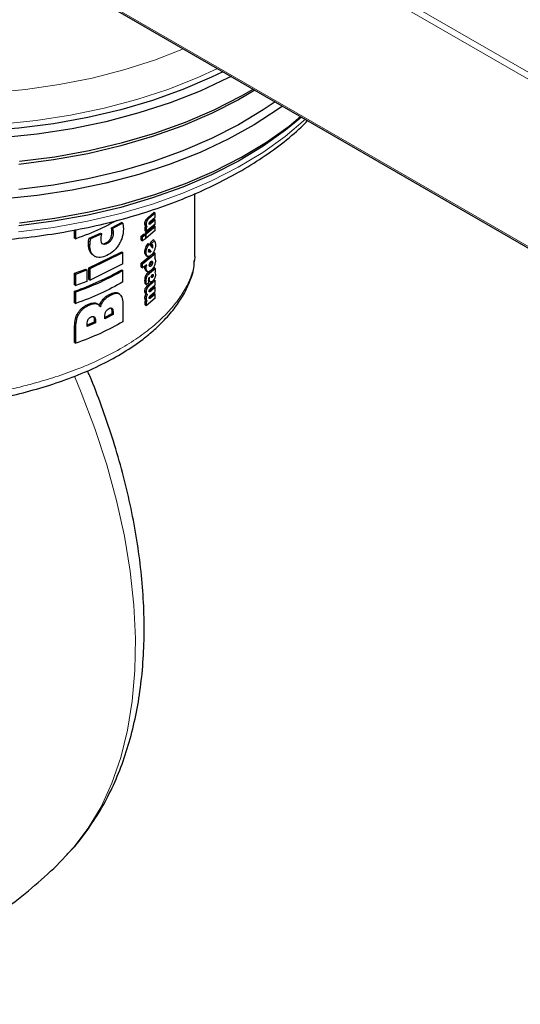
# Model space of a CAD drawing. Units: millimetres. Extents: x 0 to 210, y 0 to 297.
# Drawn here: x 148 to 150, y 95 to 100 of the extents above; entities that cross this region are included whole.
import ezdxf

# ---------------------------------------------------------------- set-up
doc = ezdxf.new("R2010")
doc.units = ezdxf.units.MM

msp = doc.modelspace()

# ---------------------------------------------------------------- linework, layer by layer
at = {"color": 8, "linetype": 'Continuous', "lineweight": 18}
for p, q in [((163.14696, 91.98881), (146.45924, 101.62243)), ((146.48752, 101.63876), (163.14696, 92.02147)), ((146.45924, 100.83855), (163.14696, 91.20493)), ((148.21168, 98.9347), (148.21742, 98.93139)), ((148.1968, 98.90558), (148.20251, 98.90228)), ((148.19805, 98.89818), (148.20377, 98.89488)), ((148.20063, 98.92145), (148.20635, 98.91815)), ((148.21796, 98.90803), (148.22371, 98.90471)), ((148.03475, 98.83484), (148.04041, 98.83157)), ((148.04195, 98.8734), (148.04762, 98.87013)), ((148.04245, 98.86397), (148.04812, 98.8607)), ((147.93235, 98.80949), (147.93809, 98.80617)), ((147.9333, 98.82315), (147.93904, 98.81984)), ((148.01418, 98.81517), (148.01986, 98.8119)), ((148.20088, 98.79297), (148.2066, 98.78967)), ((148.22715, 98.80963), (148.23291, 98.8063)), ((148.22853, 98.79714), (148.23429, 98.79381)), ((148.22873, 98.801), (148.23449, 98.79768)), ((147.9554, 98.75682), (147.96111, 98.75352)), ((148.19688, 98.77314), (148.2026, 98.76984)), ((148.19688, 98.70078), (148.2026, 98.69748)), ((148.19863, 98.70819), (148.20331, 98.70549)), ((148.22497, 98.70635), (148.21922, 98.70967)), ((148.23035, 98.71399), (148.2246, 98.71732)), ((148.23253, 98.72354), (148.22678, 98.72687)), ((148.20063, 98.66135), (148.20635, 98.65805)), ((148.21295, 98.67648), (148.21869, 98.67317)), ((148.21408, 98.6471), (148.21766, 98.64503)), ((148.2155, 98.6513), (148.21813, 98.64978)), ((148.23145, 98.65396), (148.22696, 98.65656)), ((148.22886, 98.66172), (148.23462, 98.65839)), ((148.23588, 98.66392), (148.2315, 98.66645)), ((148.1973, 98.63921), (148.20302, 98.63591)), ((148.19753, 98.63205), (148.20325, 98.62875)), ((148.20067, 98.60495), (148.20639, 98.60165)), ((148.21168, 98.6181), (148.21742, 98.61479)), ((148.21601, 98.6362), (148.22175, 98.63288)), ((148.0313, 98.57431), (148.03697, 98.57104)), ((148.1968, 98.58921), (148.20251, 98.58591)), ((148.1968, 98.5582), (148.20251, 98.5549)), ((148.19828, 98.56754), (148.204, 98.56424)), ((148.19831, 98.58122), (148.20403, 98.57792)), ((148.21796, 98.59189), (148.22371, 98.58857)), ((148.21796, 98.56054), (148.22371, 98.55723)), ((147.93298, 98.5288), (147.93872, 98.52548)), ((147.96343, 98.53417), (147.96914, 98.53088)), ((148.00077, 98.55134), (148.00645, 98.54806)), ((148.04318, 98.50867), (148.04056, 98.51018)), ((148.19822, 98.55111), (148.20394, 98.54781)), ((147.88448, 98.48982), (147.89028, 98.48647)), ((147.96054, 98.46893), (147.95718, 98.47087)), ((148.04755, 98.49185), (148.04188, 98.49512)), ((147.86728, 98.42478), (147.87309, 98.42142)), ((147.96498, 98.45082), (147.95927, 98.45412))]:
    msp.add_line(p, q, dxfattribs=at)
at = {"color": 7, "linetype": 'Continuous', "lineweight": 25}
for p, q in [((146.46752, 100.827), (163.14696, 91.19817)), ((148.4312, 98.75224), (148.4312, 99.04636)), ((148.21168, 98.9347), (148.24008, 98.95874)), ((148.24587, 98.95541), (148.21742, 98.93139)), ((148.21796, 98.90803), (148.24008, 98.92694)), ((148.22363, 98.91676), (148.24587, 98.93572)), ((148.24587, 98.9236), (148.22371, 98.90471)), ((148.24008, 98.95874), (148.24587, 98.95541)), ((148.24008, 98.92694), (148.24587, 98.9236)), ((148.24587, 98.93572), (148.24587, 98.95541)), ((148.24587, 98.90392), (148.24587, 98.9236)), ((147.87309, 98.83449), (147.87309, 98.8776)), ((148.04018, 98.88543), (148.08733, 98.9113)), ((148.04195, 98.8734), (148.04018, 98.88543)), ((148.04018, 98.88543), (148.04584, 98.88216)), ((148.09298, 98.90803), (148.04584, 98.88216)), ((148.04584, 98.88216), (148.04762, 98.87013)), ((148.09298, 98.90803), (148.08733, 98.9113)), ((148.09298, 98.90803), (148.09541, 98.89414)), ((148.09541, 98.89414), (148.09622, 98.87931)), ((148.19747, 98.86098), (148.24008, 98.89628)), ((148.19747, 98.8913), (148.2017, 98.89461)), ((148.19747, 98.87196), (148.19747, 98.8913)), ((148.19747, 98.8913), (148.20319, 98.888)), ((148.19974, 98.89563), (148.20778, 98.89099)), ((148.24587, 98.90392), (148.20319, 98.86866)), ((148.20319, 98.85768), (148.24587, 98.89294)), ((148.20743, 98.8913), (148.20319, 98.888)), ((148.20319, 98.888), (148.20319, 98.86866)), ((148.24008, 98.89628), (148.24587, 98.89294)), ((148.24587, 98.87326), (148.24587, 98.89294)), ((147.86728, 98.83785), (147.86728, 98.87647)), ((147.86728, 98.83785), (147.87309, 98.83449)), ((147.9333, 98.82315), (147.9363, 98.83734)), ((147.9363, 98.83734), (147.98928, 98.86048)), ((147.9363, 98.83734), (147.94204, 98.83403)), ((147.94204, 98.83403), (147.93904, 98.81984)), ((147.99497, 98.85719), (147.94204, 98.83403)), ((147.98928, 98.86048), (147.99497, 98.85719)), ((147.99121, 98.8325), (147.99212, 98.8426)), ((147.99212, 98.8426), (147.99497, 98.85719)), ((148.04245, 98.86397), (148.04195, 98.8734)), ((148.04762, 98.87013), (148.04812, 98.8607)), ((148.17993, 98.84773), (148.19359, 98.85799)), ((148.17993, 98.82805), (148.17993, 98.84773)), ((148.17993, 98.84773), (148.18563, 98.84444)), ((148.18563, 98.84444), (148.1993, 98.85469)), ((148.18563, 98.82476), (148.18563, 98.84444)), ((148.1993, 98.83501), (148.18563, 98.82476)), ((148.19359, 98.85799), (148.1993, 98.85469)), ((148.19747, 98.87196), (148.20319, 98.86866)), ((148.19747, 98.86098), (148.20319, 98.85768)), ((148.1993, 98.85469), (148.1993, 98.83501)), ((148.1993, 98.84024), (148.20319, 98.838)), ((148.24587, 98.87326), (148.20319, 98.838)), ((148.20319, 98.838), (148.20319, 98.85768)), ((147.93235, 98.80949), (147.9333, 98.82315)), ((147.93904, 98.81984), (147.93809, 98.80617)), ((148.17993, 98.82805), (148.18563, 98.82476)), ((148.21185, 98.81212), (148.21758, 98.80881)), ((148.21589, 98.78589), (148.22533, 98.77537)), ((148.21758, 98.80881), (148.23361, 98.79005)), ((148.22245, 98.81584), (148.23611, 98.82906)), ((148.22715, 98.80963), (148.22245, 98.81584)), ((148.22245, 98.81584), (148.2282, 98.81252)), ((148.2282, 98.81252), (148.24188, 98.82572)), ((148.23291, 98.8063), (148.2282, 98.81252)), ((148.22853, 98.79714), (148.22873, 98.801)), ((148.23361, 98.79005), (148.23429, 98.79381)), ((148.23429, 98.79381), (148.23449, 98.79768)), ((148.24188, 98.82572), (148.23611, 98.82906)), ((148.24188, 98.82572), (148.2454, 98.81749)), ((148.2454, 98.81749), (148.24657, 98.80606)), ((147.93425, 98.6986), (148.08841, 98.77403)), ((147.93998, 98.69529), (148.09406, 98.77076)), ((147.9611, 98.75351), (147.96227, 98.75283)), ((148.08841, 98.77403), (148.09406, 98.77076)), ((148.09406, 98.71673), (148.09406, 98.77076)), ((148.17993, 98.72132), (148.22246, 98.75564)), ((148.18563, 98.71803), (148.24587, 98.76653)), ((148.20243, 98.75716), (148.21115, 98.75213)), ((148.21424, 98.77825), (148.21466, 98.78217)), ((148.21507, 98.78372), (148.21958, 98.77869)), ((148.21849, 98.7775), (148.21748, 98.77661)), ((148.22322, 98.77329), (148.21748, 98.77661)), ((148.21958, 98.77869), (148.21849, 98.7775)), ((148.21849, 98.7775), (148.22424, 98.77419)), ((148.22533, 98.77537), (148.21958, 98.77869)), ((148.22424, 98.77419), (148.22322, 98.77329)), ((148.22533, 98.77537), (148.22424, 98.77419)), ((148.2281, 98.7602), (148.24008, 98.76987)), ((148.24008, 98.76987), (148.24587, 98.76653)), ((148.24211, 98.74389), (148.24587, 98.74719)), ((148.24211, 98.74389), (148.24537, 98.7394)), ((148.24537, 98.7394), (148.24641, 98.7318)), ((148.24587, 98.74719), (148.24587, 98.76653)), ((148.43054, 98.75225), (148.42908, 98.73329)), ((147.86728, 98.67309), (147.9196, 98.69269)), ((147.9196, 98.69269), (147.92535, 98.68937)), ((147.93425, 98.64457), (147.93425, 98.6986)), ((147.93425, 98.6986), (147.93998, 98.69529)), ((148.09406, 98.71673), (147.93998, 98.64126)), ((147.93998, 98.64126), (147.93998, 98.69529)), ((148.17993, 98.70164), (148.17993, 98.72132)), ((148.17993, 98.72132), (148.18563, 98.71803)), ((148.17993, 98.70164), (148.18563, 98.69835)), ((148.18563, 98.69835), (148.18563, 98.71803)), ((148.20546, 98.71335), (148.18563, 98.69835)), ((148.19688, 98.70078), (148.1976, 98.70879)), ((148.2026, 98.69748), (148.20331, 98.70549)), ((148.20331, 98.70549), (148.20546, 98.71335)), ((148.21869, 98.67317), (148.24587, 98.69616)), ((148.22767, 98.68897), (148.24008, 98.69949)), ((148.24008, 98.69949), (148.24587, 98.69616)), ((148.24587, 98.69616), (148.24587, 98.67937)), ((147.86728, 98.61905), (147.86728, 98.67309)), ((147.86728, 98.67309), (147.87309, 98.66973)), ((147.87309, 98.66973), (147.92535, 98.68937)), ((147.87309, 98.6157), (147.87309, 98.66973)), ((147.92535, 98.68937), (147.92535, 98.63534)), ((148.08841, 98.68985), (148.09406, 98.68659)), ((148.09406, 98.63255), (148.09406, 98.68659)), ((148.20198, 98.68568), (148.21066, 98.68066)), ((148.21295, 98.67648), (148.22298, 98.68498)), ((148.21766, 98.64503), (148.21813, 98.64978)), ((148.21813, 98.64978), (148.21898, 98.65502)), ((148.21898, 98.65502), (148.2182, 98.65445)), ((148.24587, 98.67937), (148.24305, 98.6769)), ((148.24569, 98.67341), (148.24657, 98.66725)), ((147.86728, 98.61905), (147.87309, 98.6157)), ((147.92535, 98.63534), (147.87309, 98.6157)), ((147.93425, 98.64457), (147.93998, 98.64126)), ((148.19753, 98.63205), (148.1973, 98.63921)), ((148.19819, 98.6243), (148.19753, 98.63205)), ((148.19819, 98.6243), (148.2039, 98.621)), ((148.20325, 98.62875), (148.20302, 98.63591)), ((148.2039, 98.621), (148.20325, 98.62875)), ((148.21404, 98.62664), (148.2039, 98.621)), ((148.21168, 98.6181), (148.24008, 98.64215)), ((148.21337, 98.63937), (148.21356, 98.63241)), ((148.21356, 98.63241), (148.21404, 98.62664)), ((148.24587, 98.63881), (148.21742, 98.61479)), ((148.21796, 98.59189), (148.24008, 98.6108)), ((148.22175, 98.63288), (148.22299, 98.63217)), ((148.22363, 98.6004), (148.24587, 98.61936)), ((148.24587, 98.60747), (148.22371, 98.58857)), ((148.24008, 98.64215), (148.24587, 98.63881)), ((148.24008, 98.6108), (148.24587, 98.60747)), ((148.24587, 98.61936), (148.24587, 98.63881)), ((148.24587, 98.58801), (148.24587, 98.60747)), ((147.86728, 98.53488), (147.86728, 98.58891)), ((147.86728, 98.58891), (147.87309, 98.58556)), ((147.87309, 98.53152), (147.87309, 98.58556)), ((148.07783, 98.57579), (148.06853, 98.58116)), ((148.20063, 98.57803), (148.20882, 98.5733)), ((148.24587, 98.55666), (148.20319, 98.5214)), ((148.21796, 98.56054), (148.24008, 98.57946)), ((148.22363, 98.56905), (148.24587, 98.58801)), ((148.24587, 98.57612), (148.22371, 98.55723)), ((148.24008, 98.57946), (148.24587, 98.57612)), ((148.24587, 98.55666), (148.24587, 98.57612)), ((147.86728, 98.53488), (147.87309, 98.53152)), ((147.96343, 98.53417), (147.97169, 98.53062)), ((147.97994, 98.52644), (147.96991, 98.53222)), ((148.09406, 98.52183), (148.09406, 98.44609)), ((148.19747, 98.54371), (148.2022, 98.5474)), ((148.19747, 98.5247), (148.19747, 98.54371)), ((148.19747, 98.54371), (148.20319, 98.54041)), ((148.19747, 98.5247), (148.20319, 98.5214)), ((148.2021, 98.54732), (148.20814, 98.54384)), ((148.20793, 98.5441), (148.20319, 98.54041)), ((148.20319, 98.54041), (148.20319, 98.5214)), ((148.04188, 98.48293), (148.00897, 98.46651)), ((148.04755, 98.47966), (148.00897, 98.4604)), ((148.00897, 98.4604), (148.00897, 98.47118)), ((148.04188, 98.49512), (148.04188, 98.48293)), ((148.04755, 98.47966), (148.04188, 98.48293)), ((148.04755, 98.49185), (148.04755, 98.47966)), ((147.86728, 98.34841), (147.86728, 98.42478)), ((147.87309, 98.34506), (147.87309, 98.42142)), ((147.95927, 98.44366), (147.92631, 98.42998)), ((147.96498, 98.44036), (147.92631, 98.42427)), ((147.92631, 98.42427), (147.92631, 98.43473)), ((147.95927, 98.45412), (147.95927, 98.44366)), ((147.96498, 98.44036), (147.95927, 98.44366)), ((147.96498, 98.45082), (147.96498, 98.44036)), ((147.86728, 98.34841), (147.87309, 98.34506))]:
    msp.add_line(p, q, dxfattribs=at)
at = {"color": 7, "linetype": 'Continuous', "lineweight": 25, "flags": 128}
for points in [[(148.56278, 99.61743), (148.50984, 99.59179), (148.37536, 99.53414), (148.233, 99.48318), (148.08376, 99.43928), (147.92867, 99.40275), (147.76884, 99.37383), (147.60537, 99.35274), (147.43941, 99.33962), (147.27214, 99.33455), (147.10472, 99.33759), (146.93833, 99.34871), (146.77413, 99.36782), (146.61328, 99.3948), (146.4569, 99.42945), (146.3061, 99.47154), (146.16192, 99.52076), (146.02538, 99.57677), (145.89745, 99.63919), (145.779, 99.70756), (145.67089, 99.78142), (145.57386, 99.86024), (145.48859, 99.94347)], [(148.60098, 99.59538), (148.58705, 99.58822), (148.45557, 99.52675), (148.31565, 99.47186), (148.16826, 99.42392), (148.01444, 99.38326), (147.85526, 99.35018), (147.69185, 99.3249), (147.52534, 99.30761), (147.35692, 99.29841), (147.18775, 99.29739), (147.01902, 99.30454), (146.85193, 99.31982), (146.68764, 99.34312), (146.52729, 99.37427), (146.37203, 99.41306), (146.22293, 99.45921), (146.08105, 99.5124), (145.94737, 99.57226), (145.82284, 99.63836)], [(148.71255, 99.53097), (148.63548, 99.4859), (148.50984, 99.42195), (148.37536, 99.3643), (148.233, 99.31334), (148.08376, 99.26944), (147.92867, 99.23291), (147.76884, 99.20399), (147.60537, 99.1829)], [(147.60891, 99.19766), (147.77401, 99.21897), (147.93545, 99.24817), (148.09208, 99.28508), (148.24282, 99.32941), (148.38661, 99.38088), (148.52242, 99.43911), (148.64933, 99.5037), (148.70465, 99.53553)], [(148.84153, 99.45651), (148.82103, 99.44165), (148.70915, 99.36839), (148.58705, 99.30079), (148.45557, 99.23933), (148.31565, 99.18444), (148.16826, 99.13649), (148.01444, 99.09584), (147.85526, 99.06275), (147.69185, 99.03748), (147.52534, 99.02018), (147.35692, 99.01099), (147.18775, 99.00997), (147.01902, 99.01712), (146.85193, 99.0324), (146.68764, 99.0557), (146.52729, 99.08685), (146.37203, 99.12563), (146.22293, 99.17179), (146.08105, 99.22498), (145.94737, 99.28484), (145.82284, 99.35094)], [(148.80725, 99.4763), (148.75142, 99.43811), (148.63548, 99.36832), (148.50984, 99.30437), (148.37536, 99.24672), (148.233, 99.19576), (148.08376, 99.15186), (147.92867, 99.11533), (147.76884, 99.08641), (147.60537, 99.06532)], [(148.93079, 99.40498), (148.85683, 99.34342), (148.75142, 99.26827), (148.63548, 99.19848), (148.50984, 99.13453), (148.37536, 99.07688), (148.233, 99.02592), (148.08376, 98.98202), (147.92867, 98.94549), (147.76884, 98.91657), (147.60537, 98.89548)], [(147.60891, 98.91024), (147.77401, 98.93155), (147.93545, 98.96075), (148.09208, 98.99765), (148.24282, 99.04199), (148.38661, 99.09346), (148.52242, 99.15169), (148.64933, 99.21627), (148.76642, 99.28676), (148.87289, 99.36266), (148.92724, 99.40703)]]:
    msp.add_lwpolyline(points, dxfattribs=at)
at = {"color": 8, "linetype": 'Continuous', "lineweight": 18, "flags": 128}
for points in [[(145.852, 99.86607), (145.96753, 99.79938), (146.09256, 99.73867), (146.22617, 99.68438), (146.36738, 99.63693), (146.51512, 99.59666), (146.66831, 99.56387), (146.82582, 99.53881), (146.98648, 99.52165), (147.1491, 99.51253), (147.31247, 99.51152), (147.4754, 99.51862), (147.63666, 99.53377), (147.79506, 99.55687), (147.94944, 99.58775), (148.09865, 99.62618), (148.24159, 99.67186), (148.3772, 99.72448), (148.37729, 99.72451)], [(148.53751, 99.63202), (148.44278, 99.58878), (148.30434, 99.53447), (148.15852, 99.48703), (148.00633, 99.44681), (147.84884, 99.41408), (147.68717, 99.38907), (147.52243, 99.37196), (147.35579, 99.36286), (147.18842, 99.36185), (147.02149, 99.36893), (146.85617, 99.38404), (146.69362, 99.40709), (146.53498, 99.43791), (146.38137, 99.47629), (146.23386, 99.52195), (146.09348, 99.57458), (145.96122, 99.6338), (145.83801, 99.6992)], [(147.60503, 98.86701), (147.76834, 98.88808), (147.92803, 98.91697), (148.08297, 98.95347), (148.23207, 98.99733), (148.3743, 99.04823), (148.50864, 99.10583), (148.63417, 99.16972), (148.75, 99.23945), (148.85531, 99.31452), (148.94926, 99.39432)], [(147.839, 95.95786), (147.86328, 95.98491), (147.93165, 96.07455), (147.99137, 96.17478), (148.04209, 96.28503), (148.08353, 96.40468), (148.11545, 96.53303), (148.13766, 96.66934), (148.15004, 96.81285), (148.15252, 96.96272), (148.14508, 97.1181), (148.12777, 97.2781), (148.10069, 97.4418), (148.06398, 97.60826), (148.01787, 97.77653), (147.96261, 97.94565), (147.89852, 98.11465), (147.86679, 98.19067)]]:
    msp.add_lwpolyline(points, dxfattribs=at)
at = {"color": 7, "linetype": 'Continuous', "lineweight": 25}
for points, knots in [([(145.27694, 99.82596), (145.27904, 99.81618), (145.28787, 99.77487), (145.31603, 99.70353), (145.36139, 99.61265), (145.41966, 99.52435), (145.48944, 99.43903), (145.57065, 99.3573), (145.66268, 99.27974), (145.76492, 99.20688), (145.87664, 99.13921), (145.99706, 99.07717), (146.12537, 99.02111), (146.26071, 98.97137), (146.40222, 98.92821), (146.549, 98.89187), (146.70013, 98.86254), (146.85466, 98.84039), (147.01165, 98.82553), (147.17012, 98.81804), (147.32908, 98.81797), (147.48756, 98.82531), (147.64457, 98.84002), (147.79914, 98.86202), (147.95031, 98.89119), (148.09715, 98.92738), (148.23875, 98.97039), (148.37424, 99.02), (148.50277, 99.07594), (148.62347, 99.13796), (148.7358, 99.20564), (148.8381, 99.27899), (148.91307, 99.34), (148.94996, 99.37796), (148.95989, 99.38818)], [0, 0, 0, 0, 0.0098052, 0.0413901, 0.0731741, 0.1052016, 0.13747, 0.1699412, 0.2025606, 0.2352732, 0.2680337, 0.3008076, 0.3335713, 0.3663157, 0.3990371, 0.4317359, 0.4644141, 0.4970755, 0.5297242, 0.5623648, 0.5950022, 0.6276414, 0.6602856, 0.69294, 0.7256094, 0.758299, 0.7910132, 0.8237562, 0.8565308, 0.8893378, 0.9221742, 0.9550312, 0.9878852, 1, 1, 1, 1]), ([(148.20063, 98.92145), (148.20132, 98.92269), (148.20275, 98.92525), (148.20647, 98.93012), (148.20953, 98.93281), (148.21168, 98.9347)], [0, 0, 0, 0, 0.2156952, 0.4489642, 1, 1, 1, 1]), ([(148.21742, 98.93139), (148.21526, 98.9295), (148.2122, 98.92682), (148.20847, 98.92195), (148.20704, 98.91938), (148.20635, 98.91815)], [0, 0, 0, 0, 0.5510248, 0.7842956, 1, 1, 1, 1]), ([(148.06604, 98.92106), (148.04083, 98.90738), (147.98126, 98.87507), (147.91266, 98.84933), (147.87309, 98.83449)], [0, 0, 0, 0, 0.4232222, 1, 1, 1, 1]), ([(148.09622, 98.87931), (148.09536, 98.8675), (148.0941, 98.85014), (148.08501, 98.82535), (148.07862, 98.81398), (148.07539, 98.80825)], [0, 0, 0, 0, 0.5127885, 0.7543407, 1, 1, 1, 1]), ([(148.1968, 98.90558), (148.19695, 98.90824), (148.19717, 98.9121), (148.19886, 98.9177), (148.20004, 98.92021), (148.20063, 98.92145)], [0, 0, 0, 0, 0.5278994, 0.7647986, 1, 1, 1, 1]), ([(148.19805, 98.89818), (148.19769, 98.89919), (148.19693, 98.9013), (148.19684, 98.90411), (148.1968, 98.90558)], [0, 0, 0, 0, 0.4812607, 1, 1, 1, 1]), ([(148.2017, 98.89461), (148.20095, 98.89497), (148.19948, 98.89567), (148.19852, 98.89735), (148.19805, 98.89818)], [0, 0, 0, 0, 0.5082378, 1, 1, 1, 1]), ([(148.20635, 98.91815), (148.20576, 98.9169), (148.20458, 98.9144), (148.20288, 98.9088), (148.20266, 98.90494), (148.20251, 98.90228)], [0, 0, 0, 0, 0.2351922, 0.4720898, 1, 1, 1, 1]), ([(148.20251, 98.90228), (148.20256, 98.90081), (148.20264, 98.898), (148.2034, 98.89589), (148.20377, 98.89488)], [0, 0, 0, 0, 0.518742, 1, 1, 1, 1]), ([(148.20377, 98.89488), (148.20424, 98.89405), (148.2052, 98.89237), (148.20667, 98.89166), (148.20743, 98.8913)], [0, 0, 0, 0, 0.4917698, 1, 1, 1, 1]), ([(148.21709, 98.90575), (148.2171, 98.90624), (148.21713, 98.90717), (148.21741, 98.90864), (148.21786, 98.91004), (148.21831, 98.91087), (148.21853, 98.91128)], [0, 0, 0, 0, 0.286495, 0.5380783, 0.7696434, 1, 1, 1, 1]), ([(148.21881, 98.90234), (148.21855, 98.90241), (148.21803, 98.90256), (148.21748, 98.90327), (148.21714, 98.90434), (148.21711, 98.90527), (148.21709, 98.90575)], [0, 0, 0, 0, 0.2498037, 0.48895761, 0.7339004, 1, 1, 1, 1]), ([(148.21853, 98.91128), (148.2192, 98.91221), (148.22083, 98.91447), (148.22259, 98.91591), (148.22363, 98.91676)], [0, 0, 0, 0, 0.4086563, 1, 1, 1, 1]), ([(148.22371, 98.90471), (148.22275, 98.90395), (148.22103, 98.90259), (148.21949, 98.90241), (148.21881, 98.90234)], [0, 0, 0, 0, 0.5603479, 1, 1, 1, 1]), ([(147.99886, 98.81075), (147.99768, 98.81179), (147.99525, 98.81392), (147.99192, 98.82084), (147.9915, 98.82771), (147.99121, 98.8325)], [0, 0, 0, 0, 0.2227827, 0.4579662, 1, 1, 1, 1]), ([(148.01418, 98.81517), (148.01816, 98.81753), (148.02401, 98.82099), (148.03076, 98.82853), (148.03341, 98.83272), (148.03475, 98.83484)], [0, 0, 0, 0, 0.5110833, 0.7527016, 1, 1, 1, 1]), ([(148.04041, 98.83157), (148.03908, 98.82945), (148.03643, 98.82526), (148.02968, 98.81772), (148.02383, 98.81425), (148.01986, 98.8119)], [0, 0, 0, 0, 0.2473017, 0.4889209, 1, 1, 1, 1]), ([(148.03475, 98.83484), (148.03594, 98.8371), (148.03836, 98.84167), (148.0417, 98.85179), (148.04215, 98.859), (148.04245, 98.86397)], [0, 0, 0, 0, 0.2318273, 0.470029, 1, 1, 1, 1]), ([(148.04812, 98.8607), (148.04781, 98.85573), (148.04737, 98.84852), (148.04402, 98.8384), (148.04161, 98.83383), (148.04041, 98.83157)], [0, 0, 0, 0, 0.5299716, 0.7681734, 1, 1, 1, 1]), ([(147.9554, 98.75682), (147.95187, 98.75947), (147.94482, 98.76477), (147.93471, 98.78125), (147.93331, 98.79803), (147.93235, 98.80949)], [0, 0, 0, 0, 0.2411501, 0.4818694, 1, 1, 1, 1]), ([(147.96111, 98.75352), (147.95759, 98.75617), (147.95055, 98.76146), (147.94045, 98.77793), (147.93904, 98.79472), (147.93809, 98.80617)], [0, 0, 0, 0, 0.2411378, 0.4818541, 1, 1, 1, 1]), ([(147.99317, 98.81403), (147.99451, 98.81329), (147.99719, 98.8118), (148.00419, 98.81119), (148.01011, 98.81355), (148.01418, 98.81517)], [0, 0, 0, 0, 0.2382892, 0.4767787, 1, 1, 1, 1]), ([(148.01986, 98.8119), (148.01579, 98.81027), (148.00987, 98.80791), (148.00287, 98.80851), (148.0002, 98.81), (147.99886, 98.81075)], [0, 0, 0, 0, 0.523219, 0.7617085, 1, 1, 1, 1]), ([(148.07539, 98.80825), (148.07172, 98.80273), (148.06436, 98.79167), (148.04571, 98.77179), (148.02958, 98.7624), (148.01854, 98.75597)], [0, 0, 0, 0, 0.2384927, 0.4784899, 1, 1, 1, 1]), ([(148.19688, 98.77314), (148.19704, 98.77633), (148.19736, 98.78261), (148.19972, 98.78955), (148.20088, 98.79297)], [0, 0, 0, 0, 0.5081774, 1, 1, 1, 1]), ([(148.20088, 98.79297), (148.20238, 98.79639), (148.20548, 98.80347), (148.20967, 98.80917), (148.21185, 98.81212)], [0, 0, 0, 0, 0.4831112, 1, 1, 1, 1]), ([(148.2026, 98.76984), (148.20276, 98.77303), (148.20307, 98.77931), (148.20544, 98.78625), (148.2066, 98.78967)], [0, 0, 0, 0, 0.5081835, 1, 1, 1, 1]), ([(148.2066, 98.78967), (148.2081, 98.79309), (148.2112, 98.80017), (148.21541, 98.80586), (148.21758, 98.80881)], [0, 0, 0, 0, 0.4831241, 1, 1, 1, 1]), ([(148.21466, 98.78217), (148.2148, 98.78278), (148.2151, 98.78403), (148.21563, 98.78526), (148.21589, 98.78589)], [0, 0, 0, 0, 0.4937924, 1, 1, 1, 1]), ([(148.22873, 98.801), (148.22865, 98.8026), (148.2285, 98.80591), (148.22761, 98.80836), (148.22715, 98.80963)], [0, 0, 0, 0, 0.4828821, 1, 1, 1, 1]), ([(148.23449, 98.79768), (148.23441, 98.79928), (148.23426, 98.80259), (148.23337, 98.80504), (148.23291, 98.8063)], [0, 0, 0, 0, 0.4828884, 1, 1, 1, 1]), ([(148.24657, 98.80606), (148.24633, 98.80161), (148.24598, 98.79508), (148.24346, 98.78551), (148.24169, 98.78103), (148.2408, 98.77879)], [0, 0, 0, 0, 0.5173894, 0.7580597, 1, 1, 1, 1]), ([(148.01854, 98.75597), (148.00805, 98.75192), (147.99236, 98.74587), (147.97309, 98.74755), (147.96512, 98.75152), (147.96111, 98.75352)], [0, 0, 0, 0, 0.5008749, 0.7489229, 1, 1, 1, 1]), ([(148.20359, 98.7565), (148.20257, 98.75721), (148.20057, 98.7586), (148.19764, 98.76351), (148.19718, 98.76927), (148.19688, 98.77314)], [0, 0, 0, 0, 0.2540065, 0.4986367, 1, 1, 1, 1]), ([(148.20931, 98.75319), (148.20829, 98.7539), (148.20629, 98.7553), (148.20335, 98.76021), (148.2029, 98.76597), (148.2026, 98.76984)], [0, 0, 0, 0, 0.25399837, 0.49862718, 1, 1, 1, 1]), ([(148.22545, 98.75733), (148.22243, 98.7552), (148.21648, 98.75101), (148.21168, 98.75247), (148.20931, 98.75319)], [0, 0, 0, 0, 0.506813, 1, 1, 1, 1]), ([(148.21696, 98.77184), (148.21619, 98.77248), (148.21505, 98.77341), (148.21434, 98.77595), (148.21428, 98.77748), (148.21424, 98.77825)], [0, 0, 0, 0, 0.5079065, 0.7508432, 1, 1, 1, 1]), ([(148.22322, 98.77329), (148.22206, 98.77251), (148.21973, 98.77091), (148.21789, 98.77153), (148.21696, 98.77184)], [0, 0, 0, 0, 0.4947722, 1, 1, 1, 1]), ([(148.2408, 98.77879), (148.23979, 98.77662), (148.23779, 98.77229), (148.23274, 98.76426), (148.22841, 98.76014), (148.22545, 98.75733)], [0, 0, 0, 0, 0.2418154, 0.4825913, 1, 1, 1, 1]), ([(146.56683, 97.91147), (146.59151, 97.91932), (146.64304, 97.93572), (146.73341, 97.95601), (146.82982, 97.97409), (146.93469, 97.99096), (147.04452, 98.00712), (147.15468, 98.02318), (147.26666, 98.04038), (147.38543, 98.06051), (147.51521, 98.08634), (147.6432, 98.11709), (147.76752, 98.15364), (147.88629, 98.1966), (147.99771, 98.24627), (148.09954, 98.30239), (148.18014, 98.35751), (148.2425, 98.40896), (148.29354, 98.45831), (148.33995, 98.51297), (148.38144, 98.57552), (148.41248, 98.64359), (148.42983, 98.69894), (148.42865, 98.72759), (148.42843, 98.73297)], [0, 0, 0, 0, 0.0459689, 0.0959937, 0.1423104, 0.1849063, 0.235846, 0.2800477, 0.3174335, 0.3677731, 0.4185129, 0.4696742, 0.521264, 0.5733405, 0.6258992, 0.6788748, 0.7317005, 0.7667585, 0.8019502, 0.8453066, 0.8857526, 0.9330973, 0.987443, 1, 1, 1, 1]), ([(148.20334, 98.6849), (148.20236, 98.68556), (148.20043, 98.68685), (148.1976, 98.69153), (148.19717, 98.69706), (148.19688, 98.70078)], [0, 0, 0, 0, 0.2528762, 0.4969177, 1, 1, 1, 1]), ([(148.20906, 98.6816), (148.20808, 98.68225), (148.20615, 98.68355), (148.20332, 98.68823), (148.20289, 98.69376), (148.2026, 98.69748)], [0, 0, 0, 0, 0.2528678, 0.4969079, 1, 1, 1, 1]), ([(148.21733, 98.71099), (148.21743, 98.71251), (148.21761, 98.71554), (148.21891, 98.71882), (148.21956, 98.72045)], [0, 0, 0, 0, 0.5042132, 1, 1, 1, 1]), ([(148.21958, 98.70511), (148.21893, 98.70571), (148.21763, 98.7069), (148.21743, 98.70963), (148.21733, 98.71099)], [0, 0, 0, 0, 0.5016936, 1, 1, 1, 1]), ([(148.2246, 98.71732), (148.22423, 98.71652), (148.2235, 98.71496), (148.22173, 98.7121), (148.22023, 98.71064), (148.21922, 98.70967)], [0, 0, 0, 0, 0.2523695, 0.4966221, 1, 1, 1, 1]), ([(148.21956, 98.72045), (148.22034, 98.72201), (148.22192, 98.72514), (148.22395, 98.72706), (148.22497, 98.72802)], [0, 0, 0, 0, 0.497649, 1, 1, 1, 1]), ([(148.22497, 98.70635), (148.22396, 98.70566), (148.22246, 98.70463), (148.22069, 98.70457), (148.21995, 98.70493), (148.21958, 98.70511)], [0, 0, 0, 0, 0.5024564, 0.7468359, 1, 1, 1, 1]), ([(148.22678, 98.72687), (148.22668, 98.72534), (148.2265, 98.72229), (148.22523, 98.71897), (148.2246, 98.71732)], [0, 0, 0, 0, 0.501884, 1, 1, 1, 1]), ([(148.22497, 98.72802), (148.22598, 98.72873), (148.22749, 98.72977), (148.22927, 98.72986), (148.23, 98.72952), (148.23037, 98.72934)], [0, 0, 0, 0, 0.5022239, 0.7467711, 1, 1, 1, 1]), ([(148.23035, 98.71399), (148.22998, 98.7132), (148.22925, 98.71164), (148.22748, 98.70878), (148.22598, 98.70733), (148.22497, 98.70635)], [0, 0, 0, 0, 0.2523816, 0.4966364, 1, 1, 1, 1]), ([(148.24035, 98.70708), (148.23816, 98.70287), (148.23368, 98.69424), (148.22802, 98.68894), (148.22513, 98.68623)], [0, 0, 0, 0, 0.4883055, 1, 1, 1, 1]), ([(148.23253, 98.72354), (148.23244, 98.72201), (148.23226, 98.71897), (148.23099, 98.71565), (148.23035, 98.71399)], [0, 0, 0, 0, 0.5019012, 1, 1, 1, 1]), ([(148.23037, 98.72934), (148.231, 98.72876), (148.23226, 98.72761), (148.23244, 98.7249), (148.23253, 98.72354)], [0, 0, 0, 0, 0.4986331, 1, 1, 1, 1]), ([(148.24641, 98.7318), (148.24634, 98.72989), (148.2462, 98.72613), (148.245, 98.71988), (148.24309, 98.71342), (148.24128, 98.70924), (148.24035, 98.70708)], [0, 0, 0, 0, 0.2510685, 0.4934589, 0.7392373, 1, 1, 1, 1]), ([(148.1973, 98.63921), (148.19741, 98.64332), (148.19755, 98.64898), (148.19895, 98.6567), (148.20011, 98.6599), (148.20063, 98.66135)], [0, 0, 0, 0, 0.5912842, 0.8146993, 1, 1, 1, 1]), ([(148.20063, 98.66135), (148.20127, 98.66269), (148.20265, 98.66555), (148.20686, 98.67119), (148.2104, 98.67426), (148.21295, 98.67648)], [0, 0, 0, 0, 0.1963703, 0.4205874, 1, 1, 1, 1]), ([(148.20302, 98.63591), (148.20312, 98.64002), (148.20326, 98.64568), (148.20467, 98.6534), (148.20583, 98.6566), (148.20635, 98.65805)], [0, 0, 0, 0, 0.5912897, 0.8147043, 1, 1, 1, 1]), ([(148.20635, 98.65805), (148.20699, 98.65939), (148.20837, 98.66225), (148.21259, 98.66788), (148.21613, 98.67095), (148.21869, 98.67317)], [0, 0, 0, 0, 0.1963814, 0.4206005, 1, 1, 1, 1]), ([(148.22513, 98.68623), (148.22213, 98.68412), (148.21772, 98.68101), (148.21236, 98.68036), (148.21016, 98.68119), (148.20906, 98.6816)], [0, 0, 0, 0, 0.5161064, 0.7575184, 1, 1, 1, 1]), ([(148.21446, 98.64899), (148.21415, 98.64762), (148.21336, 98.6442), (148.21337, 98.64118), (148.21337, 98.63937)], [0, 0, 0, 0, 0.3989464, 1, 1, 1, 1]), ([(148.2182, 98.65445), (148.2178, 98.65413), (148.21705, 98.65353), (148.21599, 98.65222), (148.21509, 98.65069), (148.21468, 98.64956), (148.21446, 98.64899)], [0, 0, 0, 0, 0.2736334, 0.5190765, 0.7544208, 1, 1, 1, 1]), ([(148.22886, 98.66172), (148.22864, 98.66127), (148.22821, 98.66037), (148.22717, 98.65872), (148.22629, 98.65786), (148.2257, 98.65729)], [0, 0, 0, 0, 0.2461789, 0.488737, 1, 1, 1, 1]), ([(148.22695, 98.65639), (148.22697, 98.65681), (148.227, 98.65763), (148.22736, 98.65952), (148.22793, 98.66095), (148.22832, 98.66192)], [0, 0, 0, 0, 0.2444832, 0.4860234, 1, 1, 1, 1]), ([(148.22828, 98.65312), (148.2279, 98.65345), (148.22735, 98.65393), (148.227, 98.65522), (148.22697, 98.656), (148.22695, 98.65639)], [0, 0, 0, 0, 0.5066875, 0.7500989, 1, 1, 1, 1]), ([(148.23145, 98.65396), (148.23085, 98.65353), (148.22967, 98.65267), (148.22874, 98.65297), (148.22828, 98.65312)], [0, 0, 0, 0, 0.5065368, 1, 1, 1, 1]), ([(148.22832, 98.66192), (148.22878, 98.66285), (148.22969, 98.6647), (148.23087, 98.66585), (148.23145, 98.66642)], [0, 0, 0, 0, 0.503861, 1, 1, 1, 1]), ([(148.23012, 98.66725), (148.23006, 98.66636), (148.22998, 98.66504), (148.22943, 98.6631), (148.22905, 98.66218), (148.22886, 98.66172)], [0, 0, 0, 0, 0.5071605, 0.7502666, 1, 1, 1, 1]), ([(148.23145, 98.66642), (148.23204, 98.66684), (148.23323, 98.66769), (148.23415, 98.66737), (148.23461, 98.66722)], [0, 0, 0, 0, 0.4991267, 1, 1, 1, 1]), ([(148.23462, 98.65839), (148.2344, 98.65794), (148.23397, 98.65704), (148.23293, 98.65539), (148.23205, 98.65454), (148.23145, 98.65396)], [0, 0, 0, 0, 0.2461918, 0.4887521, 1, 1, 1, 1]), ([(148.24267, 98.65004), (148.24199, 98.64864), (148.24063, 98.64581), (148.23722, 98.64056), (148.23434, 98.6378), (148.23237, 98.63591)], [0, 0, 0, 0, 0.2373186, 0.4772531, 1, 1, 1, 1]), ([(148.23461, 98.66722), (148.23498, 98.6669), (148.23571, 98.66626), (148.23582, 98.6647), (148.23588, 98.66392)], [0, 0, 0, 0, 0.5008421, 1, 1, 1, 1]), ([(148.23588, 98.66392), (148.23582, 98.66303), (148.23574, 98.66172), (148.23519, 98.65978), (148.23481, 98.65886), (148.23462, 98.65839)], [0, 0, 0, 0, 0.50717934, 0.75028224, 1, 1, 1, 1]), ([(148.24657, 98.66725), (148.2464, 98.66447), (148.24615, 98.66036), (148.24445, 98.65431), (148.24327, 98.65148), (148.24267, 98.65004)], [0, 0, 0, 0, 0.5101816, 0.7521504, 1, 1, 1, 1]), ([(148.24305, 98.6769), (148.24361, 98.67651), (148.2447, 98.67573), (148.24537, 98.67417), (148.24569, 98.67341)], [0, 0, 0, 0, 0.5123513, 1, 1, 1, 1]), ([(148.1968, 98.58921), (148.19695, 98.59184), (148.19717, 98.59566), (148.19889, 98.60122), (148.20008, 98.6037), (148.20067, 98.60495)], [0, 0, 0, 0, 0.5249903, 0.762496, 1, 1, 1, 1]), ([(148.20067, 98.60495), (148.20136, 98.60617), (148.2028, 98.60873), (148.20651, 98.61356), (148.20955, 98.61623), (148.21168, 98.6181)], [0, 0, 0, 0, 0.2163379, 0.4499575, 1, 1, 1, 1]), ([(148.20639, 98.60165), (148.2058, 98.6004), (148.20461, 98.59792), (148.20289, 98.59236), (148.20267, 98.58854), (148.20251, 98.58591)], [0, 0, 0, 0, 0.2374946, 0.4749985, 1, 1, 1, 1]), ([(148.21742, 98.61479), (148.21528, 98.61292), (148.21224, 98.61025), (148.20852, 98.60542), (148.20708, 98.60287), (148.20639, 98.60165)], [0, 0, 0, 0, 0.5500317, 0.783653, 1, 1, 1, 1]), ([(148.21601, 98.6362), (148.21537, 98.63668), (148.2143, 98.63747), (148.21365, 98.63901), (148.21339, 98.63962)], [0, 0, 0, 0, 0.6003233, 1, 1, 1, 1]), ([(148.22175, 98.63288), (148.22113, 98.63339), (148.21987, 98.6344), (148.21808, 98.63809), (148.21783, 98.64221), (148.21766, 98.64503)], [0, 0, 0, 0, 0.2390959, 0.479013, 1, 1, 1, 1]), ([(148.21853, 98.59497), (148.21919, 98.59587), (148.22083, 98.59811), (148.22258, 98.59954), (148.22363, 98.6004)], [0, 0, 0, 0, 0.4043539, 1, 1, 1, 1]), ([(148.23237, 98.63591), (148.23035, 98.63445), (148.2274, 98.63231), (148.22386, 98.63193), (148.22246, 98.63256), (148.22175, 98.63288)], [0, 0, 0, 0, 0.5199762, 0.7599283, 1, 1, 1, 1]), ([(148.00077, 98.55134), (148.0053, 98.55583), (148.01504, 98.56547), (148.02564, 98.57123), (148.0313, 98.57431)], [0, 0, 0, 0, 0.4652196, 1, 1, 1, 1]), ([(148.00645, 98.54806), (148.01098, 98.55255), (148.02071, 98.56219), (148.03131, 98.56796), (148.03697, 98.57104)], [0, 0, 0, 0, 0.4652175, 1, 1, 1, 1]), ([(148.0313, 98.57431), (148.04003, 98.57803), (148.05263, 98.5834), (148.06549, 98.58268), (148.06945, 98.58016), (148.07084, 98.57927)], [0, 0, 0, 0, 0.59287, 0.8569036, 1, 1, 1, 1]), ([(148.03697, 98.57104), (148.04572, 98.57481), (148.05838, 98.58027), (148.07256, 98.57911), (148.0776, 98.57571), (148.08011, 98.57401)], [0, 0, 0, 0, 0.529729, 0.7656443, 1, 1, 1, 1]), ([(148.08011, 98.57401), (148.0823, 98.57157), (148.08691, 98.56644), (148.09289, 98.54969), (148.09358, 98.53336), (148.09406, 98.52183)], [0, 0, 0, 0, 0.2103559, 0.4423547, 1, 1, 1, 1]), ([(148.19831, 98.58122), (148.19787, 98.58233), (148.19698, 98.58458), (148.19686, 98.58766), (148.1968, 98.58921)], [0, 0, 0, 0, 0.4952387, 1, 1, 1, 1]), ([(148.1968, 98.5582), (148.19685, 98.55972), (148.19696, 98.56266), (148.19785, 98.56594), (148.19828, 98.56754)], [0, 0, 0, 0, 0.5135417, 1, 1, 1, 1]), ([(148.19822, 98.55111), (148.19781, 98.55211), (148.19699, 98.5541), (148.19686, 98.55685), (148.1968, 98.5582)], [0, 0, 0, 0, 0.50543746, 1, 1, 1, 1]), ([(148.19828, 98.56754), (148.19883, 98.5691), (148.20001, 98.5724), (148.20172, 98.57539), (148.20262, 98.57697)], [0, 0, 0, 0, 0.4732344, 1, 1, 1, 1]), ([(148.20262, 98.57697), (148.20175, 98.57742), (148.20003, 98.5783), (148.19888, 98.58025), (148.19831, 98.58122)], [0, 0, 0, 0, 0.5045278, 1, 1, 1, 1]), ([(148.20251, 98.58591), (148.20258, 98.58436), (148.2027, 98.58128), (148.20359, 98.57903), (148.20403, 98.57792)], [0, 0, 0, 0, 0.5047643, 1, 1, 1, 1]), ([(148.204, 98.56424), (148.20356, 98.56264), (148.20268, 98.55936), (148.20257, 98.55642), (148.20251, 98.5549)], [0, 0, 0, 0, 0.4864544, 1, 1, 1, 1]), ([(148.20251, 98.5549), (148.20258, 98.55355), (148.2027, 98.5508), (148.20352, 98.54881), (148.20394, 98.54781)], [0, 0, 0, 0, 0.4945657, 1, 1, 1, 1]), ([(148.20834, 98.57367), (148.20744, 98.57209), (148.20573, 98.56909), (148.20455, 98.5658), (148.204, 98.56424)], [0, 0, 0, 0, 0.5267569, 1, 1, 1, 1]), ([(148.20403, 98.57792), (148.2046, 98.57695), (148.20575, 98.575), (148.20748, 98.57411), (148.20834, 98.57367)], [0, 0, 0, 0, 0.49547933, 1, 1, 1, 1]), ([(148.21709, 98.5895), (148.2171, 98.58998), (148.21713, 98.5909), (148.21741, 98.59235), (148.21787, 98.59374), (148.21831, 98.59456), (148.21853, 98.59497)], [0, 0, 0, 0, 0.2849746, 0.5358473, 0.7678601, 1, 1, 1, 1]), ([(148.21881, 98.58617), (148.21855, 98.58624), (148.21803, 98.58637), (148.21748, 98.58707), (148.21714, 98.58811), (148.21711, 98.58902), (148.21709, 98.5895)], [0, 0, 0, 0, 0.2510545, 0.4903942, 0.7347753, 1, 1, 1, 1]), ([(148.21709, 98.55815), (148.2171, 98.55864), (148.21713, 98.55955), (148.21741, 98.561), (148.21787, 98.56239), (148.21831, 98.56321), (148.21853, 98.56362)], [0, 0, 0, 0, 0.2849747, 0.5358475, 0.7678602, 1, 1, 1, 1]), ([(148.21881, 98.55482), (148.21855, 98.55489), (148.21803, 98.55503), (148.21748, 98.55572), (148.21714, 98.55676), (148.21711, 98.55767), (148.21709, 98.55815)], [0, 0, 0, 0, 0.25105472, 0.49039459, 0.73477559, 1, 1, 1, 1]), ([(148.21853, 98.56362), (148.21919, 98.56453), (148.22083, 98.56676), (148.22258, 98.5682), (148.22363, 98.56905)], [0, 0, 0, 0, 0.4043539, 1, 1, 1, 1]), ([(148.22371, 98.58857), (148.22275, 98.58781), (148.22104, 98.58646), (148.21949, 98.58626), (148.21881, 98.58617)], [0, 0, 0, 0, 0.56043026, 1, 1, 1, 1]), ([(148.22371, 98.55723), (148.22275, 98.55647), (148.22104, 98.55511), (148.21949, 98.55491), (148.21881, 98.55482)], [0, 0, 0, 0, 0.56043, 1, 1, 1, 1]), ([(147.88448, 98.48982), (147.88748, 98.49404), (147.89348, 98.50248), (147.90524, 98.51327), (147.91861, 98.52236), (147.92804, 98.52659), (147.93298, 98.5288)], [0, 0, 0, 0, 0.23757719, 0.47443036, 0.7245737, 1, 1, 1, 1]), ([(147.89028, 98.48647), (147.89327, 98.4907), (147.89926, 98.49914), (147.91101, 98.50994), (147.92436, 98.51904), (147.93378, 98.52327), (147.93872, 98.52548)], [0, 0, 0, 0, 0.2375885, 0.4744419, 0.7245797, 1, 1, 1, 1]), ([(147.93298, 98.5288), (147.93872, 98.53094), (147.94947, 98.53497), (147.95899, 98.53443), (147.96343, 98.53417)], [0, 0, 0, 0, 0.5330556, 1, 1, 1, 1]), ([(147.93872, 98.52548), (147.94445, 98.52763), (147.9552, 98.53167), (147.9647, 98.53113), (147.96914, 98.53088)], [0, 0, 0, 0, 0.5330444, 1, 1, 1, 1]), ([(147.96914, 98.53088), (147.97302, 98.52963), (147.9812, 98.52699), (147.98618, 98.52015), (147.9888, 98.51656)], [0, 0, 0, 0, 0.4747815, 1, 1, 1, 1]), ([(147.9831, 98.51985), (147.98515, 98.52555), (147.98917, 98.53674), (147.99695, 98.54654), (148.00077, 98.55134)], [0, 0, 0, 0, 0.5097863, 1, 1, 1, 1]), ([(147.9888, 98.51656), (147.99084, 98.52226), (147.99486, 98.53346), (148.00264, 98.54326), (148.00645, 98.54806)], [0, 0, 0, 0, 0.5097931, 1, 1, 1, 1]), ([(148.01414, 98.49396), (148.01505, 98.49542), (148.0169, 98.49837), (148.02208, 98.50381), (148.02652, 98.50636), (148.02961, 98.50814)], [0, 0, 0, 0, 0.22829151, 0.46251148, 1, 1, 1, 1]), ([(148.02961, 98.50814), (148.03105, 98.50879), (148.03378, 98.51004), (148.03756, 98.51074), (148.0408, 98.5104), (148.04239, 98.50924), (148.04318, 98.50867)], [0, 0, 0, 0, 0.2796457, 0.5306078, 0.7656125, 1, 1, 1, 1]), ([(148.03751, 98.51194), (148.03819, 98.51113), (148.03964, 98.50943), (148.04151, 98.50399), (148.04173, 98.49879), (148.04188, 98.49512)], [0, 0, 0, 0, 0.2064986, 0.4375744, 1, 1, 1, 1]), ([(148.04318, 98.50867), (148.04386, 98.50786), (148.04531, 98.50616), (148.04718, 98.50072), (148.04739, 98.49552), (148.04755, 98.49185)], [0, 0, 0, 0, 0.2064981, 0.4375739, 1, 1, 1, 1]), ([(148.2022, 98.5474), (148.20139, 98.54777), (148.1998, 98.5485), (148.19874, 98.55025), (148.19822, 98.55111)], [0, 0, 0, 0, 0.5084163, 1, 1, 1, 1]), ([(148.20394, 98.54781), (148.20446, 98.54695), (148.20552, 98.5452), (148.20712, 98.54447), (148.20793, 98.5441)], [0, 0, 0, 0, 0.4915912, 1, 1, 1, 1]), ([(147.86728, 98.42478), (147.8679, 98.43647), (147.86879, 98.45312), (147.87625, 98.4755), (147.88181, 98.48517), (147.88448, 98.48982)], [0, 0, 0, 0, 0.5506459, 0.7842453, 1, 1, 1, 1]), ([(147.87309, 98.42142), (147.87372, 98.43311), (147.87461, 98.44976), (147.88205, 98.47215), (147.88761, 98.48183), (147.89028, 98.48647)], [0, 0, 0, 0, 0.5506672, 0.7842631, 1, 1, 1, 1]), ([(147.9311, 98.45711), (147.93198, 98.45841), (147.93377, 98.46107), (147.93904, 98.46591), (147.94357, 98.46809), (147.94676, 98.46962)], [0, 0, 0, 0, 0.2211898, 0.4524751, 1, 1, 1, 1]), ([(147.94676, 98.46962), (147.94822, 98.47016), (147.951, 98.4712), (147.95485, 98.47156), (147.95816, 98.4709), (147.95974, 98.46959), (147.96054, 98.46893)], [0, 0, 0, 0, 0.274782, 0.5231438, 0.7593911, 1, 1, 1, 1]), ([(147.95483, 98.47223), (147.95611, 98.47009), (147.95912, 98.4651), (147.95921, 98.45811), (147.95927, 98.45412)], [0, 0, 0, 0, 0.4280488, 1, 1, 1, 1]), ([(147.96054, 98.46893), (147.96183, 98.46679), (147.96483, 98.4618), (147.96493, 98.45481), (147.96498, 98.45082)], [0, 0, 0, 0, 0.4280447, 1, 1, 1, 1]), ([(148.00897, 98.47118), (148.00915, 98.47528), (148.00941, 98.48107), (148.01163, 98.48896), (148.01333, 98.49235), (148.01414, 98.49396)], [0, 0, 0, 0, 0.56047221, 0.79159301, 1, 1, 1, 1]), ([(147.92631, 98.43473), (147.92647, 98.43893), (147.92668, 98.44476), (147.92872, 98.45247), (147.93035, 98.45565), (147.9311, 98.45711)], [0, 0, 0, 0, 0.5800101, 0.8066404, 1, 1, 1, 1]), ([(147.83587, 95.95576), (147.84016, 95.95992), (147.87349, 95.99224), (147.92503, 96.05981), (147.99019, 96.15782), (148.04471, 96.26182), (148.09132, 96.37338), (148.12943, 96.49217), (148.15892, 96.61737), (148.17965, 96.74824), (148.19164, 96.88398), (148.19495, 97.02379), (148.18974, 97.1669), (148.17622, 97.31258), (148.15463, 97.46008), (148.12525, 97.60863), (148.08843, 97.75734), (148.04484, 97.90512), (147.99468, 98.05004), (147.9554, 98.15388), (147.9315, 98.20863), (147.92791, 98.21687)], [0, 0, 0, 0, 0.0089853, 0.0697845, 0.125678, 0.1823461, 0.239731, 0.2977091, 0.3561169, 0.4147845, 0.4735604, 0.5323231, 0.590955, 0.6493972, 0.7075984, 0.7654988, 0.8230085, 0.8799643, 0.9360271, 0.9903688, 1, 1, 1, 1]), ([(146.81075, 95.36634), (146.82892, 95.37013), (146.90089, 95.38516), (147.02301, 95.42454), (147.17533, 95.4839), (147.32094, 95.55548), (147.45932, 95.63756), (147.59011, 95.72947), (147.71167, 95.83141), (147.79471, 95.90846), (147.83436, 95.95363), (147.83934, 95.9593)], [0, 0, 0, 0, 0.0462292, 0.1830994, 0.3186487, 0.4530129, 0.5863253, 0.7187144, 0.8502868, 0.9811848, 1, 1, 1, 1])]:
    msp.add_open_spline(points, degree=3, knots=knots, dxfattribs=at)
at = {"color": 8, "linetype": 'Continuous', "lineweight": 18}
msp.add_open_spline([(148.42908, 98.73329), (148.42872, 98.7257), (148.42755, 98.70105), (148.4136, 98.65601), (148.38704, 98.59865), (148.34879, 98.54088), (148.29815, 98.48183), (148.23724, 98.42506), (148.16435, 98.36968), (148.07986, 98.31661), (147.98418, 98.26727), (147.88188, 98.22384), (147.78026, 98.18786), (147.68658, 98.15988), (147.60175, 98.13793), (147.52567, 98.12048), (147.43671, 98.10226), (147.33542, 98.08416), (147.22048, 98.06642), (147.10887, 98.05098), (146.99933, 98.03678), (146.89464, 98.02325), (146.78679, 98.00852), (146.68045, 97.99183), (146.58097, 97.97288), (146.52469, 97.95822), (146.49813, 97.95131)], degree=3, knots=[0, 0, 0, 0, 0.0196688, 0.0638509, 0.1061076, 0.1515836, 0.1941804, 0.2404189, 0.2842127, 0.3299044, 0.3791826, 0.4253129, 0.468303, 0.5081623, 0.5387886, 0.568002, 0.5958128, 0.6399063, 0.6818248, 0.7249192, 0.766695, 0.8093098, 0.8513678, 0.9036426, 0.9545321, 1, 1, 1, 1], dxfattribs=at)
at = {"color": 7, "linetype": 'Continuous', "lineweight": 25}
for points in [[(147.86728, 98.58891), (147.90675, 98.60382), (147.9857, 98.63364), (148.05417, 98.67112), (148.08841, 98.68985)], [(147.87309, 98.58556), (147.91253, 98.6005), (147.99139, 98.63038), (148.05984, 98.66785), (148.09406, 98.68659)], [(148.09406, 98.63255), (148.05984, 98.61382), (147.99139, 98.57634), (147.91253, 98.54646), (147.87309, 98.53152)], [(148.09406, 98.44609), (148.05984, 98.42735), (147.99139, 98.38988), (147.91253, 98.36), (147.87309, 98.34506)]]:
    msp.add_open_spline(points, degree=3, dxfattribs=at)

doc.saveas('drawing.dxf')
